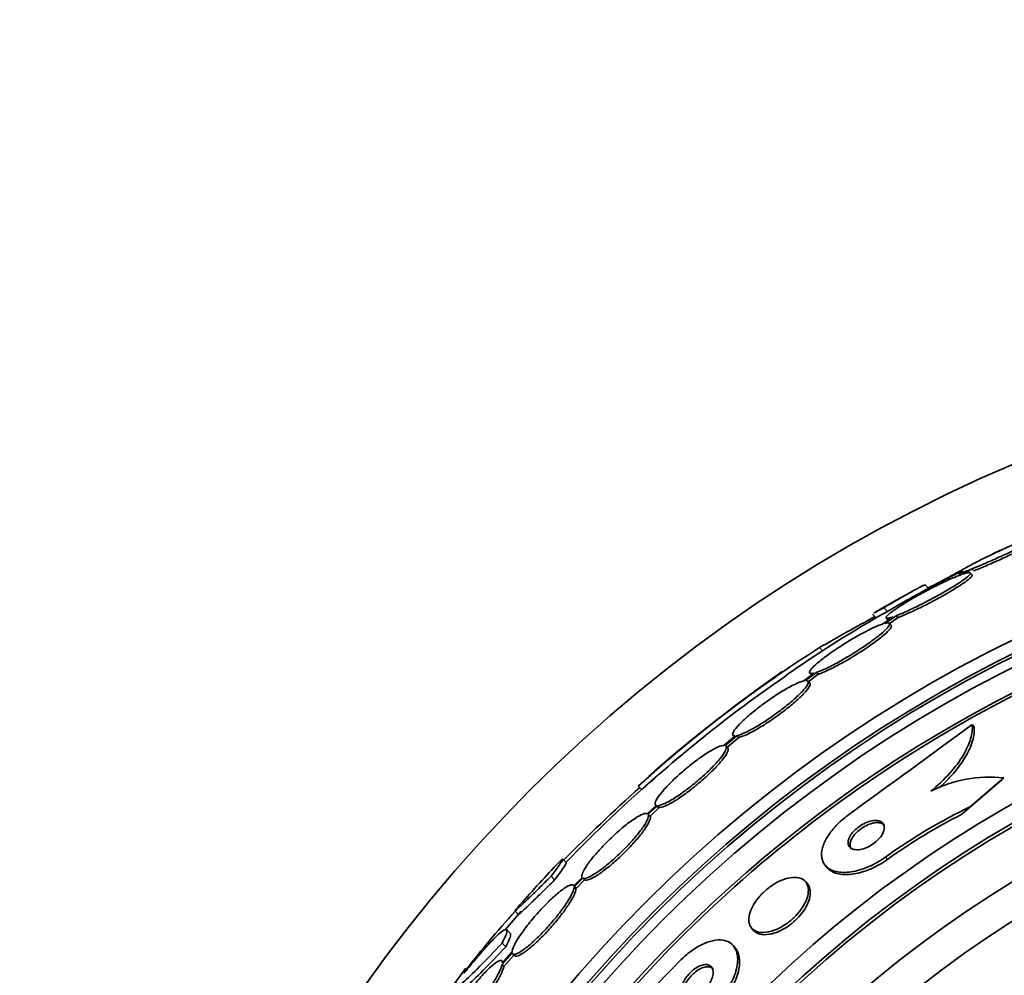
# Model space of a CAD drawing. Units: millimetres. Extents: x 0 to 1467, y 0 to 1211.
# Drawn here: x 666 to 685, y 667 to 686 of the extents above; entities that cross this region are included whole.
import ezdxf
from ezdxf import colors
from ezdxf.entities.mleader import LeaderData, LeaderLine
from ezdxf.math import Vec2, Vec3

# ---------------------------------------------------------------- set-up
doc = ezdxf.new("R2010")
doc.units = ezdxf.units.MM
doc.layers.add('DV1_Défaut', color=7, linetype='Continuous')
doc.layers.add('Défaut', color=7, linetype='Continuous')

# ---------------------------------------------------------------- blocks, each defined once
blk = doc.blocks.new('_DOT')
at = {"color": 0}
blk.add_line((0, 0), (-1, 0), dxfattribs=at)
at = {"color": 0, "const_width": 0.333}
blk.add_lwpolyline([(-0.1665, 0, 1), (0.1665, 0, 1)], format="xyb", close=True, dxfattribs=at)
blk = doc.blocks.new('SE')
at = {"layer": 'DV1_Défaut', "color": 7, "linetype": 'Continuous', "lineweight": 35}
for p, q in [((685.251, 675.457), (685.4, 675.535)), ((684.085, 674.847), (684.629, 675.131)), ((684.772, 675.139), (684.607, 675.043)), ((684.664, 675.064), (684.839, 675.164)), ((684.839, 675.164), (684.876, 675.127)), ((684.569, 675.077), (684.606, 675.041)), ((684.844, 675.05), (684.806, 675.088)), ((683.983, 674.781), (683.916, 674.849)), ((683.976, 674.789), (684.085, 674.847)), ((684.085, 674.847), (684.093, 674.84)), ((683.104, 674.4), (683.177, 674.327)), ((682.882, 674.274), (682.953, 674.204)), ((683.291, 674.222), (683.079, 674.08)), ((683.125, 674.093), (683.348, 674.243)), ((683.151, 674.197), (683.188, 674.161)), ((683.215, 674.092), (683.385, 674.206)), ((683.348, 674.243), (683.385, 674.206)), ((683.249, 674.058), (683.212, 674.095)), ((681.732, 673.115), (681.531, 672.963)), ((681.566, 672.969), (681.777, 673.128)), ((681.603, 672.932), (681.813, 673.092)), ((681.648, 673.113), (681.685, 673.077)), ((681.777, 673.128), (681.813, 673.092)), ((681.649, 672.922), (681.612, 672.958)), ((684.842, 672.103), (684.879, 672.06)), ((680.178, 671.878), (679.958, 671.692)), ((679.982, 671.689), (680.212, 671.883)), ((680.018, 671.653), (680.249, 671.847)), ((680.136, 671.888), (680.161, 671.864)), ((680.212, 671.883), (680.249, 671.847)), ((680.032, 671.645), (679.996, 671.681)), ((684.812, 670.489), (685.463, 671.052)), ((685.463, 671.052), (685.423, 671.018)), ((678.273, 670.891), (678.344, 670.82)), ((684.64, 670.34), (685.423, 671.018)), ((678.626, 670.509), (678.456, 670.351)), ((678.47, 670.338), (678.649, 670.505)), ((678.506, 670.302), (678.685, 670.469)), ((678.615, 670.516), (678.624, 670.507)), ((678.649, 670.505), (678.685, 670.469)), ((684.64, 670.34), (684.812, 670.489)), ((678.47, 670.338), (678.506, 670.302)), ((676.858, 669.381), (676.787, 669.452)), ((681.955, 669.328), (681.992, 669.285)), ((676.557, 669.12), (676.628, 669.049)), ((677.008, 668.932), (677, 668.941)), ((677.169, 669.097), (677.007, 668.931)), ((677.011, 668.908), (677.182, 669.083)), ((677.047, 668.872), (677.218, 669.047)), ((677.182, 669.083), (677.218, 669.047)), ((681.601, 668.97), (681.564, 669.013)), ((677.011, 668.908), (677.047, 668.872)), ((675.846, 668.437), (675.917, 668.366)), ((675.758, 667.995), (675.687, 668.066)), ((680.504, 668.098), (680.542, 668.055)), ((675.594, 667.802), (675.666, 667.73)), ((680.179, 667.712), (680.142, 667.755)), ((675.594, 667.381), (675.794, 667.606)), ((675.791, 667.63), (675.599, 667.415)), ((675.63, 667.345), (675.83, 667.57)), ((675.802, 667.594), (675.838, 667.557)), ((675.614, 667.431), (675.59, 667.455)), ((675.594, 667.381), (675.63, 667.345))]:
    blk.add_line(p, q, dxfattribs=at)
at = {"layer": 'DV1_Défaut', "color": 7, "linetype": 'Continuous', "lineweight": 18}
for p, q in [((681.839, 673.616), (681.9, 673.554)), ((683.135, 669.495), (683.174, 669.45))]:
    blk.add_line(p, q, dxfattribs=at)
at = {"layer": 'DV1_Défaut', "color": 7, "linetype": 'Continuous', "lineweight": 35}
for centre, radius in [((697.349, 649.591), 30), ((697.4, 649.642), 26.834), ((697.401, 649.643), 26.588), ((697.401, 649.643), 26.535), ((697.402, 649.644), 26.346), ((697.407, 649.649), 23.976), ((697.408, 649.65), 23.645), ((697.407, 649.65), 23.585), ((697.409, 649.651), 22.655), ((697.41, 649.652), 22), ((697.413, 649.655), 20.5), ((697.416, 649.658), 18.906), ((697.416, 649.658), 18.9), ((697.416, 649.658), 18.5), ((697.417, 649.659), 18)]:
    blk.add_circle(centre, radius, dxfattribs=at)
for centre, radius, start, end in [((697.403, 649.645), 25.906, 49.3484, 179.7884), ((697.389, 649.631), 28.5, 116.533, 118.6073), ((697.389, 649.631), 28.6, 118.6657, 120.357), ((697.389, 649.631), 28.5, 120.3043, 124.6413), ((713.031, 619.13), 62.783, 118.65284, 119.7911), ((696.251, 651.054), 26.772, 122.5716, 132.1867), ((697.403, 649.645), 25.851, 115.0533, 146.6208), ((696.032, 651.343), 26.311, 124.3213, 132.2444), ((697.389, 649.631), 28.6, 124.7025, 131.0831), ((419.479, 1033.062), 448.005, 305.93675, 306.32185), ((697.389, 649.631), 28.5, 131.0867, 136.1111), ((697.838, 648.789), 29.518, 130.687, 131.5162), ((685.179, 668.535), 2.533, 83.5753, 117.0261), ((703.14, 643.345), 37.072, 132.069, 135.276), ((689.615, 660.483), 11.1, 115.6386, 125.7155), ((689.635, 660.459), 11.071, 116.8155, 125.7017), ((697.389, 649.631), 28.6, 136.4199, 138.7166), ((697.414, 649.656), 18.9, 0, 135.0001), ((689.91, 655.745), 18.938, 137.9377, 142.7324), ((697.389, 649.631), 28.5, 138.7296, 139.7049), ((697.389, 649.631), 28.6, 140.9502, 141.8314), ((360.735, 976.738), 443.854, 315.43822, 315.82689), ((680.559, 662.965), 7.151, 142.5445, 156.311)]:
    blk.add_arc(centre, radius, start, end, dxfattribs=at)
for points, knots in [([(684.839, 675.164), (684.9, 675.189), (684.97, 675.217), (685.043, 675.249), (685.133, 675.287), (685.23, 675.33), (685.329, 675.374), (685.431, 675.42), (685.538, 675.469), (685.639, 675.517), (685.741, 675.565), (685.84, 675.614), (685.928, 675.658), (686.012, 675.701), (686.089, 675.741), (686.149, 675.774), (686.205, 675.805), (686.249, 675.832), (686.276, 675.851), (686.301, 675.868), (686.312, 675.88), (686.307, 675.884), (686.303, 675.889), (686.283, 675.886), (686.251, 675.878), (686.235, 675.873), (686.215, 675.867), (686.191, 675.859), (686.141, 675.843), (686.075, 675.818), (686, 675.788), (685.924, 675.758), (685.838, 675.722), (685.747, 675.683), (685.653, 675.642), (685.551, 675.597), (685.45, 675.551), (685.346, 675.503), (685.24, 675.453), (685.141, 675.405), (685.043, 675.358), (684.95, 675.311), (684.869, 675.269), (684.793, 675.229), (684.727, 675.192), (684.677, 675.163), (684.63, 675.135), (684.596, 675.113), (684.579, 675.099), (684.563, 675.085), (684.561, 675.078), (684.575, 675.077), (684.588, 675.077), (684.615, 675.084), (684.655, 675.097), (684.687, 675.107), (684.726, 675.121), (684.772, 675.139)], [0, 0, 0, 0, 0.047507, 0.047507, 0.047507, 0.104957, 0.104957, 0.104957, 0.164775, 0.164775, 0.164775, 0.224739, 0.224739, 0.224739, 0.282266, 0.282266, 0.282266, 0.335986, 0.335986, 0.335986, 0.38656, 0.38656, 0.38656, 0.435996, 0.435996, 0.435996, 0.461437, 0.461437, 0.461437, 0.517506, 0.517506, 0.517506, 0.573409, 0.573409, 0.573409, 0.631903, 0.631903, 0.631903, 0.692106, 0.692106, 0.692106, 0.751471, 0.751471, 0.751471, 0.807753, 0.807753, 0.807753, 0.86036, 0.86036, 0.86036, 0.910489, 0.910489, 0.910489, 0.960187, 0.960187, 0.960187, 1, 1, 1, 1]), ([(684.876, 675.127), (684.903, 675.137), (684.931, 675.149), (684.961, 675.161), (685.04, 675.193), (685.129, 675.231), (685.222, 675.272), (685.319, 675.315), (685.423, 675.361), (685.525, 675.408), (685.629, 675.457), (685.734, 675.506), (685.831, 675.553), (685.926, 675.599), (686.015, 675.644), (686.09, 675.684), (686.161, 675.721), (686.221, 675.754), (686.265, 675.78), (686.305, 675.805), (686.332, 675.824), (686.342, 675.835), (686.346, 675.84), (686.348, 675.844), (686.345, 675.846)], [0, 0, 0, 0, 0.053335, 0.053335, 0.053335, 0.197942, 0.197942, 0.197942, 0.350352, 0.350352, 0.350352, 0.50629, 0.50629, 0.50629, 0.659035, 0.659035, 0.659035, 0.802999, 0.802999, 0.802999, 0.93733, 0.93733, 0.93733, 1, 1, 1, 1]), ([(684.607, 675.043), (684.581, 675.033), (684.552, 675.022), (684.521, 675.009), (684.449, 674.98), (684.366, 674.943), (684.279, 674.901), (684.189, 674.858), (684.091, 674.809), (683.994, 674.759), (683.897, 674.707), (683.797, 674.653), (683.703, 674.599), (683.612, 674.547), (683.524, 674.494), (683.448, 674.446), (683.376, 674.4), (683.312, 674.357), (683.264, 674.321), (683.217, 674.287), (683.183, 674.258), (683.165, 674.236), (683.146, 674.216), (683.142, 674.202), (683.153, 674.196), (683.163, 674.191), (683.188, 674.193), (683.225, 674.202), (683.244, 674.207), (683.266, 674.214), (683.291, 674.222)], [0, 0, 0, 0, 0.048998, 0.048998, 0.048998, 0.164183, 0.164183, 0.164183, 0.28277, 0.28277, 0.28277, 0.402614, 0.402614, 0.402614, 0.519814, 0.519814, 0.519814, 0.631735, 0.631735, 0.631735, 0.738423, 0.738423, 0.738423, 0.84225, 0.84225, 0.84225, 0.946482, 0.946482, 0.946482, 1, 1, 1, 1]), ([(683.348, 674.243), (683.375, 674.253), (683.405, 674.265), (683.436, 674.278), (683.507, 674.308), (683.59, 674.345), (683.676, 674.386), (683.766, 674.429), (683.864, 674.478), (683.96, 674.528), (684.058, 674.579), (684.158, 674.634), (684.252, 674.687), (684.344, 674.739), (684.432, 674.791), (684.508, 674.839), (684.581, 674.885), (684.645, 674.928), (684.694, 674.964), (684.74, 674.998), (684.774, 675.027), (684.793, 675.049), (684.811, 675.069), (684.815, 675.083), (684.804, 675.089), (684.794, 675.095), (684.769, 675.093), (684.732, 675.084), (684.713, 675.079), (684.69, 675.072), (684.664, 675.064)], [0, 0, 0, 0, 0.050311, 0.050311, 0.050311, 0.164294, 0.164294, 0.164294, 0.282601, 0.282601, 0.282601, 0.402362, 0.402362, 0.402362, 0.519671, 0.519671, 0.519671, 0.631665, 0.631665, 0.631665, 0.738216, 0.738216, 0.738216, 0.84175, 0.84175, 0.84175, 0.945712, 0.945712, 0.945712, 1, 1, 1, 1]), ([(683.385, 674.206), (683.412, 674.216), (683.442, 674.228), (683.473, 674.241), (683.544, 674.271), (683.627, 674.308), (683.713, 674.349), (683.803, 674.392), (683.901, 674.44), (683.998, 674.491), (684.095, 674.542), (684.196, 674.596), (684.289, 674.649), (684.381, 674.701), (684.469, 674.754), (684.545, 674.802), (684.618, 674.847), (684.682, 674.89), (684.731, 674.926), (684.778, 674.961), (684.812, 674.99), (684.83, 675.011), (684.846, 675.03), (684.851, 675.043), (684.844, 675.049)], [0, 0, 0, 0, 0.060427, 0.060427, 0.060427, 0.197521, 0.197521, 0.197521, 0.339835, 0.339835, 0.339835, 0.483908, 0.483908, 0.483908, 0.625023, 0.625023, 0.625023, 0.759721, 0.759721, 0.759721, 0.887848, 0.887848, 0.887848, 1, 1, 1, 1]), ([(683.104, 674.4), (683.213, 674.465), (683.313, 674.524), (683.498, 674.63), (683.582, 674.677), (683.722, 674.755), (683.781, 674.786), (683.868, 674.83), (683.897, 674.843), (683.915, 674.847), (683.917, 674.847), (683.918, 674.846)], [0, 0, 0, 0, 0.231394, 0.231394, 0.462788, 0.462788, 0.694182, 0.694182, 0.925575, 0.925575, 1, 1, 1, 1]), ([(683.177, 674.327), (683.286, 674.391), (683.387, 674.45), (683.572, 674.556), (683.655, 674.604), (683.738, 674.649), (683.749, 674.655), (683.761, 674.662)], [0, 0, 0, 0, 0.460383, 0.460383, 0.920767, 0.920767, 1, 1, 1, 1]), ([(682.911, 674.296), (682.912, 674.297), (682.914, 674.297), (682.95, 674.319), (683.014, 674.353), (683.104, 674.4)], [0, 0, 0, 0, 0.034793, 0.034793, 1, 1, 1, 1]), ([(682.984, 674.223), (682.985, 674.223), (682.987, 674.224), (683.023, 674.245), (683.087, 674.28), (683.177, 674.327)], [0, 0, 0, 0, 0.034717, 0.034717, 1, 1, 1, 1]), ([(683.079, 674.08), (683.066, 674.075), (683.052, 674.07), (683.037, 674.065), (682.98, 674.044), (682.911, 674.013), (682.834, 673.976), (682.756, 673.937), (682.669, 673.891), (682.58, 673.84), (682.49, 673.79), (682.395, 673.733), (682.304, 673.675), (682.214, 673.618), (682.125, 673.559), (682.045, 673.502), (681.967, 673.447), (681.896, 673.393), (681.836, 673.344), (681.779, 673.297), (681.732, 673.255), (681.699, 673.22), (681.667, 673.186), (681.648, 673.158), (681.643, 673.139), (681.637, 673.12), (681.646, 673.109), (681.668, 673.107), (681.683, 673.106), (681.705, 673.109), (681.732, 673.115)], [0, 0, 0, 0, 0.028908, 0.028908, 0.028908, 0.143508, 0.143508, 0.143508, 0.260502, 0.260502, 0.260502, 0.378348, 0.378348, 0.378348, 0.494256, 0.494256, 0.494256, 0.60635, 0.60635, 0.60635, 0.714617, 0.714617, 0.714617, 0.820736, 0.820736, 0.820736, 0.92713, 0.92713, 0.92713, 1, 1, 1, 1]), ([(681.777, 673.128), (681.797, 673.135), (681.819, 673.143), (681.843, 673.152), (681.902, 673.176), (681.974, 673.208), (682.052, 673.247), (682.132, 673.287), (682.22, 673.335), (682.31, 673.387), (682.401, 673.439), (682.496, 673.496), (682.586, 673.554), (682.676, 673.611), (682.763, 673.67), (682.842, 673.726), (682.918, 673.78), (682.987, 673.833), (683.044, 673.88), (683.098, 673.926), (683.142, 673.967), (683.172, 674), (683.201, 674.032), (683.217, 674.058), (683.219, 674.076), (683.221, 674.093), (683.209, 674.102), (683.184, 674.102), (683.169, 674.102), (683.149, 674.099), (683.125, 674.093)], [0, 0, 0, 0, 0.045214, 0.045214, 0.045214, 0.158699, 0.158699, 0.158699, 0.275117, 0.275117, 0.275117, 0.392197, 0.392197, 0.392197, 0.507167, 0.507167, 0.507167, 0.618202, 0.618202, 0.618202, 0.725418, 0.725418, 0.725418, 0.830667, 0.830667, 0.830667, 0.936493, 0.936493, 0.936493, 1, 1, 1, 1]), ([(681.813, 673.092), (681.833, 673.098), (681.855, 673.106), (681.879, 673.116), (681.939, 673.139), (682.01, 673.172), (682.088, 673.211), (682.168, 673.251), (682.257, 673.298), (682.347, 673.35), (682.438, 673.402), (682.533, 673.459), (682.623, 673.517), (682.713, 673.574), (682.8, 673.633), (682.879, 673.689), (682.955, 673.743), (683.024, 673.796), (683.081, 673.843), (683.135, 673.889), (683.179, 673.93), (683.209, 673.963), (683.238, 673.996), (683.254, 674.021), (683.256, 674.039), (683.257, 674.046), (683.255, 674.052), (683.251, 674.056)], [0, 0, 0, 0, 0.0515547, 0.0515547, 0.0515547, 0.181035, 0.181035, 0.181035, 0.3138751, 0.3138751, 0.3138751, 0.4474734, 0.4474734, 0.4474734, 0.5786559, 0.5786559, 0.5786559, 0.7053315, 0.7053315, 0.7053315, 0.8276352, 0.8276352, 0.8276352, 0.947686, 0.947686, 0.947686, 1, 1, 1, 1]), ([(681.531, 672.963), (681.519, 672.96), (681.505, 672.956), (681.49, 672.951), (681.442, 672.936), (681.382, 672.91), (681.314, 672.875), (681.245, 672.84), (681.166, 672.795), (681.083, 672.744), (681.001, 672.693), (680.913, 672.635), (680.827, 672.574), (680.742, 672.514), (680.657, 672.451), (680.579, 672.388), (680.502, 672.327), (680.43, 672.266), (680.368, 672.209), (680.308, 672.154), (680.256, 672.102), (680.217, 672.058), (680.179, 672.014), (680.152, 671.976), (680.139, 671.947), (680.125, 671.918), (680.125, 671.897), (680.138, 671.887), (680.146, 671.88), (680.16, 671.877), (680.178, 671.878)], [0, 0, 0, 0, 0.035678, 0.035678, 0.035678, 0.150134, 0.150134, 0.150134, 0.26632, 0.26632, 0.26632, 0.382324, 0.382324, 0.382324, 0.496274, 0.496274, 0.496274, 0.607276, 0.607276, 0.607276, 0.715807, 0.715807, 0.715807, 0.823381, 0.823381, 0.823381, 0.93182, 0.93182, 0.93182, 1, 1, 1, 1]), ([(680.212, 671.883), (680.225, 671.886), (680.238, 671.89), (680.253, 671.894), (680.299, 671.909), (680.359, 671.935), (680.426, 671.969), (680.494, 672.003), (680.573, 672.047), (680.655, 672.097), (680.737, 672.148), (680.825, 672.205), (680.911, 672.266), (680.996, 672.325), (681.082, 672.389), (681.161, 672.451), (681.238, 672.512), (681.311, 672.574), (681.373, 672.631), (681.434, 672.686), (681.487, 672.739), (681.527, 672.784), (681.566, 672.828), (681.594, 672.867), (681.608, 672.896), (681.623, 672.926), (681.624, 672.947), (681.612, 672.959), (681.603, 672.967), (681.588, 672.97), (681.566, 672.969)], [0, 0, 0, 0, 0.03516, 0.03516, 0.03516, 0.148494, 0.148494, 0.148494, 0.263649, 0.263649, 0.263649, 0.378789, 0.378789, 0.378789, 0.491993, 0.491993, 0.491993, 0.602238, 0.602238, 0.602238, 0.709908, 0.709908, 0.709908, 0.816518, 0.816518, 0.816518, 0.923952, 0.923952, 0.923952, 1, 1, 1, 1]), ([(680.249, 671.847), (680.261, 671.85), (680.274, 671.853), (680.289, 671.858), (680.335, 671.873), (680.395, 671.898), (680.462, 671.932), (680.531, 671.967), (680.609, 672.011), (680.691, 672.061), (680.773, 672.111), (680.861, 672.169), (680.948, 672.229), (681.032, 672.289), (681.118, 672.352), (681.197, 672.415), (681.275, 672.476), (681.348, 672.537), (681.41, 672.594), (681.471, 672.65), (681.524, 672.702), (681.563, 672.747), (681.603, 672.792), (681.631, 672.83), (681.645, 672.86), (681.659, 672.889), (681.66, 672.91), (681.649, 672.922)], [0, 0, 0, 0, 0.03812, 0.03812, 0.03812, 0.160998, 0.160998, 0.160998, 0.285859, 0.285859, 0.285859, 0.410703, 0.410703, 0.410703, 0.533442, 0.533442, 0.533442, 0.652959, 0.652959, 0.652959, 0.769674, 0.769674, 0.769674, 0.885237, 0.885237, 0.885237, 1, 1, 1, 1]), ([(684.028, 670.792), (684.166, 670.905), (684.289, 671.022), (684.504, 671.261), (684.594, 671.38), (684.733, 671.61), (684.783, 671.72), (684.842, 671.924), (684.852, 672.019), (684.842, 672.103)], [0, 0, 0, 0, 0.25, 0.25, 0.5, 0.5, 0.75, 0.75, 1, 1, 1, 1]), ([(684.186, 670.851), (684.276, 670.932), (684.359, 671.014), (684.542, 671.217), (684.631, 671.337), (684.77, 671.566), (684.82, 671.677), (684.879, 671.881), (684.889, 671.976), (684.879, 672.06)], [0, 0, 0, 0, 0.189122, 0.189122, 0.459415, 0.459415, 0.729707, 0.729707, 1, 1, 1, 1]), ([(679.958, 671.692), (679.953, 671.692), (679.947, 671.692), (679.941, 671.691), (679.907, 671.686), (679.86, 671.67), (679.804, 671.643), (679.748, 671.615), (679.681, 671.577), (679.609, 671.53), (679.537, 671.484), (679.458, 671.428), (679.378, 671.367), (679.299, 671.307), (679.218, 671.241), (679.141, 671.174), (679.065, 671.109), (678.991, 671.041), (678.925, 670.976), (678.861, 670.912), (678.802, 670.849), (678.754, 670.793), (678.707, 670.738), (678.669, 670.687), (678.644, 670.645), (678.618, 670.603), (678.605, 670.569), (678.605, 670.545), (678.604, 670.527), (678.612, 670.515), (678.626, 670.509)], [0, 0, 0, 0, 0.021027, 0.021027, 0.021027, 0.135838, 0.135838, 0.135838, 0.251209, 0.251209, 0.251209, 0.365836, 0.365836, 0.365836, 0.478522, 0.478522, 0.478522, 0.588977, 0.588977, 0.588977, 0.697909, 0.697909, 0.697909, 0.806642, 0.806642, 0.806642, 0.916532, 0.916532, 0.916532, 1, 1, 1, 1]), ([(678.649, 670.505), (678.654, 670.505), (678.66, 670.505), (678.666, 670.506), (678.698, 670.51), (678.744, 670.525), (678.799, 670.551), (678.854, 670.577), (678.921, 670.615), (678.992, 670.661), (679.064, 670.707), (679.143, 670.762), (679.223, 670.822), (679.302, 670.881), (679.383, 670.947), (679.461, 671.014), (679.537, 671.079), (679.611, 671.147), (679.678, 671.212), (679.743, 671.277), (679.802, 671.339), (679.851, 671.396), (679.899, 671.452), (679.938, 671.504), (679.964, 671.546), (679.99, 671.589), (680.004, 671.624), (680.006, 671.649), (680.007, 671.669), (679.999, 671.683), (679.982, 671.689)], [0, 0, 0, 0, 0.020775, 0.020775, 0.020775, 0.134399, 0.134399, 0.134399, 0.248659, 0.248659, 0.248659, 0.362298, 0.362298, 0.362298, 0.474054, 0.474054, 0.474054, 0.583546, 0.583546, 0.583546, 0.691434, 0.691434, 0.691434, 0.799054, 0.799054, 0.799054, 0.907809, 0.907809, 0.907809, 1, 1, 1, 1]), ([(678.685, 670.469), (678.69, 670.469), (678.696, 670.469), (678.702, 670.47), (678.734, 670.474), (678.78, 670.489), (678.835, 670.515), (678.89, 670.541), (678.957, 670.579), (679.029, 670.625), (679.1, 670.67), (679.179, 670.726), (679.259, 670.786), (679.338, 670.845), (679.42, 670.911), (679.497, 670.978), (679.573, 671.043), (679.648, 671.111), (679.714, 671.176), (679.779, 671.24), (679.839, 671.303), (679.887, 671.36), (679.935, 671.416), (679.974, 671.467), (680, 671.51), (680.026, 671.553), (680.041, 671.588), (680.042, 671.612), (680.043, 671.626), (680.04, 671.637), (680.032, 671.644)], [0, 0, 0, 0, 0.0214377, 0.0214377, 0.0214377, 0.1386536, 0.1386536, 0.1386536, 0.2565284, 0.2565284, 0.2565284, 0.37376, 0.37376, 0.37376, 0.4890421, 0.4890421, 0.4890421, 0.6019798, 0.6019798, 0.6019798, 0.7132577, 0.7132577, 0.7132577, 0.824259, 0.824259, 0.824259, 0.9364348, 0.9364348, 0.9364348, 1, 1, 1, 1]), ([(678.456, 670.351), (678.437, 670.36), (678.406, 670.356), (678.365, 670.341), (678.323, 670.325), (678.27, 670.296), (678.21, 670.257), (678.15, 670.219), (678.082, 670.169), (678.01, 670.112), (677.94, 670.055), (677.865, 669.99), (677.791, 669.922), (677.719, 669.855), (677.646, 669.783), (677.578, 669.712), (677.511, 669.642), (677.448, 669.571), (677.393, 669.505), (677.338, 669.438), (677.291, 669.375), (677.254, 669.32), (677.218, 669.264), (677.191, 669.216), (677.177, 669.178), (677.163, 669.141), (677.161, 669.113), (677.169, 669.097)], [0, 0, 0, 0, 0.114367, 0.114367, 0.114367, 0.228866, 0.228866, 0.228866, 0.342428, 0.342428, 0.342428, 0.454073, 0.454073, 0.454073, 0.563968, 0.563968, 0.563968, 0.673035, 0.673035, 0.673035, 0.782509, 0.782509, 0.782509, 0.893431, 0.893431, 0.893431, 1, 1, 1, 1]), ([(677.182, 669.083), (677.199, 669.073), (677.229, 669.075), (677.27, 669.09), (677.311, 669.105), (677.363, 669.132), (677.423, 669.17), (677.482, 669.207), (677.55, 669.257), (677.621, 669.313), (677.691, 669.369), (677.766, 669.433), (677.84, 669.501), (677.913, 669.568), (677.986, 669.64), (678.054, 669.711), (678.121, 669.781), (678.185, 669.852), (678.241, 669.919), (678.296, 669.986), (678.344, 670.049), (678.381, 670.105), (678.419, 670.161), (678.446, 670.211), (678.461, 670.25), (678.477, 670.291), (678.48, 670.321), (678.47, 670.338)], [0, 0, 0, 0, 0.113285, 0.113285, 0.113285, 0.226696, 0.226696, 0.226696, 0.339231, 0.339231, 0.339231, 0.449864, 0.449864, 0.449864, 0.558696, 0.558696, 0.558696, 0.666632, 0.666632, 0.666632, 0.774931, 0.774931, 0.774931, 0.884671, 0.884671, 0.884671, 1, 1, 1, 1]), ([(677.218, 669.047), (677.235, 669.037), (677.266, 669.039), (677.306, 669.054), (677.347, 669.068), (677.399, 669.096), (677.459, 669.134), (677.518, 669.171), (677.586, 669.22), (677.657, 669.277), (677.727, 669.333), (677.803, 669.397), (677.876, 669.465), (677.949, 669.532), (678.022, 669.604), (678.09, 669.674), (678.158, 669.745), (678.222, 669.816), (678.277, 669.883), (678.332, 669.949), (678.38, 670.013), (678.417, 670.069), (678.455, 670.125), (678.482, 670.175), (678.497, 670.214), (678.513, 670.254), (678.516, 670.285), (678.506, 670.302)], [0, 0, 0, 0, 0.113294, 0.113294, 0.113294, 0.226715, 0.226715, 0.226715, 0.339257, 0.339257, 0.339257, 0.449889, 0.449889, 0.449889, 0.558713, 0.558713, 0.558713, 0.666639, 0.666639, 0.666639, 0.774929, 0.774929, 0.774929, 0.884666, 0.884666, 0.884666, 1, 1, 1, 1]), ([(682.41, 670.327), (682.394, 670.316), (682.379, 670.304), (682.364, 670.292), (682.283, 670.23), (682.208, 670.161), (682.144, 670.091), (682.082, 670.022), (682.029, 669.952), (681.988, 669.883), (681.945, 669.812), (681.915, 669.741), (681.898, 669.676), (681.878, 669.605), (681.874, 669.538), (681.884, 669.48), (681.895, 669.414), (681.925, 669.358), (681.968, 669.313), (682.017, 669.265), (682.084, 669.229), (682.166, 669.211), (682.25, 669.191), (682.353, 669.189), (682.465, 669.206), (682.571, 669.222), (682.689, 669.256), (682.807, 669.308), (682.91, 669.352), (683.017, 669.412), (683.115, 669.48), (683.122, 669.485), (683.129, 669.49), (683.135, 669.495)], [0, 0, 0, 0, 0.017175, 0.017175, 0.017175, 0.108059, 0.108059, 0.108059, 0.195865, 0.195865, 0.195865, 0.287907, 0.287907, 0.287907, 0.389582, 0.389582, 0.389582, 0.504012, 0.504012, 0.504012, 0.630342, 0.630342, 0.630342, 0.761535, 0.761535, 0.761535, 0.885421, 0.885421, 0.885421, 0.992799, 0.992799, 0.992799, 1, 1, 1, 1]), ([(682.953, 670.216), (682.919, 670.217), (682.881, 670.213), (682.84, 670.203), (682.798, 670.192), (682.754, 670.176), (682.71, 670.153), (682.671, 670.133), (682.631, 670.108), (682.595, 670.08), (682.563, 670.055), (682.532, 670.028), (682.507, 669.999), (682.482, 669.972), (682.461, 669.944), (682.445, 669.917), (682.428, 669.888), (682.416, 669.86), (682.409, 669.834), (682.401, 669.805), (682.4, 669.778), (682.404, 669.755), (682.408, 669.728), (682.42, 669.705), (682.437, 669.688), (682.457, 669.668), (682.484, 669.654), (682.516, 669.647), (682.55, 669.639), (682.591, 669.638), (682.636, 669.645), (682.678, 669.652), (682.725, 669.665), (682.772, 669.686), (682.813, 669.704), (682.855, 669.728), (682.895, 669.755), (682.929, 669.779), (682.961, 669.806), (682.989, 669.835), (683.016, 669.861), (683.039, 669.889), (683.057, 669.917), (683.076, 669.945), (683.091, 669.974), (683.1, 670), (683.111, 670.029), (683.115, 670.057), (683.114, 670.081), (683.113, 670.109), (683.105, 670.133), (683.091, 670.153), (683.076, 670.175), (683.053, 670.192), (683.024, 670.203), (683.004, 670.21), (682.98, 670.215), (682.953, 670.216)], [0, 0, 0, 0, 0.057031, 0.057031, 0.057031, 0.114483, 0.114483, 0.114483, 0.165681, 0.165681, 0.165681, 0.211083, 0.211083, 0.211083, 0.254895, 0.254895, 0.254895, 0.300881, 0.300881, 0.300881, 0.351792, 0.351792, 0.351792, 0.409179, 0.409179, 0.409179, 0.472511, 0.472511, 0.472511, 0.538109, 0.538109, 0.538109, 0.599889, 0.599889, 0.599889, 0.65349, 0.65349, 0.65349, 0.699907, 0.699907, 0.699907, 0.743474, 0.743474, 0.743474, 0.788381, 0.788381, 0.788381, 0.837732, 0.837732, 0.837732, 0.893451, 0.893451, 0.893451, 0.955555, 0.955555, 0.955555, 1, 1, 1, 1]), ([(682.963, 670.173), (682.928, 670.171), (682.889, 670.164), (682.848, 670.152), (682.808, 670.139), (682.764, 670.12), (682.722, 670.097), (682.684, 670.075), (682.646, 670.049), (682.612, 670.021), (682.581, 669.996), (682.553, 669.968), (682.53, 669.94), (682.507, 669.912), (682.487, 669.884), (682.473, 669.857), (682.458, 669.828), (682.447, 669.8), (682.442, 669.774), (682.437, 669.746), (682.438, 669.719), (682.444, 669.697), (682.449, 669.679), (682.458, 669.663), (682.47, 669.65)], [0, 0, 0, 0, 0.1417892, 0.1417892, 0.1417892, 0.2846178, 0.2846178, 0.2846178, 0.412479, 0.412479, 0.412479, 0.527572, 0.527572, 0.527572, 0.64072, 0.64072, 0.64072, 0.7611128, 0.7611128, 0.7611128, 0.8953239, 0.8953239, 0.8953239, 1, 1, 1, 1]), ([(683.121, 670.12), (683.12, 670.121), (683.12, 670.121), (683.119, 670.122), (683.101, 670.142), (683.075, 670.157), (683.043, 670.165), (683.019, 670.171), (682.992, 670.174), (682.963, 670.173)], [0, 0, 0, 0, 0.017965, 0.017965, 0.017965, 0.584576, 0.584576, 0.584576, 1, 1, 1, 1]), ([(676.557, 669.12), (676.651, 669.243), (676.717, 669.334), (676.773, 669.418), (676.783, 669.436), (676.789, 669.455), (676.785, 669.455), (676.76, 669.437), (676.74, 669.418), (676.703, 669.38), (676.691, 669.368), (676.678, 669.355)], [0, 0, 0, 0, 0.371323, 0.371323, 0.556985, 0.556985, 0.742646, 0.742646, 0.928308, 0.928308, 1, 1, 1, 1]), ([(676.628, 669.049), (676.722, 669.172), (676.788, 669.263), (676.843, 669.347), (676.854, 669.365), (676.858, 669.378), (676.858, 669.381), (676.857, 669.382)], [0, 0, 0, 0, 0.593592, 0.593592, 0.890388, 0.890388, 1, 1, 1, 1]), ([(681.992, 669.286), (682.031, 669.24), (682.086, 669.204), (682.153, 669.181), (682.231, 669.155), (682.327, 669.145), (682.435, 669.154), (682.538, 669.163), (682.656, 669.19), (682.776, 669.235), (682.881, 669.275), (682.992, 669.331), (683.096, 669.397), (683.122, 669.414), (683.148, 669.432), (683.174, 669.45)], [0, 0, 0, 0, 0.220454, 0.220454, 0.220454, 0.478291, 0.478291, 0.478291, 0.726941, 0.726941, 0.726941, 0.945224, 0.945224, 0.945224, 1, 1, 1, 1]), ([(675.884, 668.485), (675.883, 668.484), (675.882, 668.483), (675.837, 668.431), (675.834, 668.423), (675.895, 668.475), (675.926, 668.504), (676.007, 668.58), (676.057, 668.628), (676.175, 668.743), (676.242, 668.808), (676.39, 668.953), (676.471, 669.034), (676.557, 669.12)], [0, 0, 0, 0, 0.006011, 0.006011, 0.33734, 0.33734, 0.503005, 0.503005, 0.66867, 0.66867, 0.834335, 0.834335, 1, 1, 1, 1]), ([(677.007, 668.931), (676.999, 668.949), (676.979, 668.956), (676.948, 668.948), (676.918, 668.941), (676.876, 668.92), (676.826, 668.888), (676.777, 668.855), (676.719, 668.81), (676.656, 668.756), (676.595, 668.703), (676.527, 668.639), (676.46, 668.571), (676.393, 668.503), (676.324, 668.429), (676.259, 668.355), (676.194, 668.28), (676.13, 668.203), (676.074, 668.13), (676.017, 668.056), (675.966, 667.984), (675.924, 667.919), (675.881, 667.853), (675.848, 667.793), (675.825, 667.744), (675.803, 667.696), (675.791, 667.657), (675.791, 667.63)], [0, 0, 0, 0, 0.113459, 0.113459, 0.113459, 0.227083, 0.227083, 0.227083, 0.339314, 0.339314, 0.339314, 0.449573, 0.449573, 0.449573, 0.558616, 0.558616, 0.558616, 0.667687, 0.667687, 0.667687, 0.777983, 0.777983, 0.777983, 0.890197, 0.890197, 0.890197, 1, 1, 1, 1]), ([(675.917, 668.366), (675.918, 668.364), (675.928, 668.371), (675.966, 668.404), (675.997, 668.433), (676.078, 668.509), (676.128, 668.557), (676.246, 668.672), (676.313, 668.737), (676.46, 668.882), (676.542, 668.963), (676.628, 669.049)], [0, 0, 0, 0, 0.180616, 0.180616, 0.385462, 0.385462, 0.590308, 0.590308, 0.795154, 0.795154, 1, 1, 1, 1]), ([(681.393, 669.095), (681.342, 669.101), (681.282, 669.096), (681.217, 669.081), (681.152, 669.065), (681.08, 669.037), (681.009, 669), (680.945, 668.965), (680.879, 668.922), (680.818, 668.873), (680.763, 668.828), (680.71, 668.778), (680.665, 668.727), (680.62, 668.676), (680.581, 668.623), (680.549, 668.572), (680.516, 668.518), (680.491, 668.463), (680.474, 668.413), (680.455, 668.357), (680.447, 668.304), (680.448, 668.257), (680.449, 668.205), (680.463, 668.159), (680.486, 668.122), (680.512, 668.081), (680.552, 668.051), (680.601, 668.033), (680.652, 668.014), (680.716, 668.008), (680.787, 668.017), (680.853, 668.025), (680.929, 668.046), (681.005, 668.08), (681.072, 668.11), (681.142, 668.151), (681.208, 668.199), (681.265, 668.241), (681.321, 668.29), (681.371, 668.341), (681.417, 668.39), (681.46, 668.442), (681.494, 668.493), (681.53, 668.547), (681.559, 668.601), (681.58, 668.652), (681.602, 668.709), (681.616, 668.763), (681.619, 668.811), (681.624, 668.866), (681.617, 668.915), (681.599, 668.956), (681.58, 669.001), (681.548, 669.037), (681.505, 669.061), (681.473, 669.079), (681.436, 669.09), (681.393, 669.095)], [0, 0, 0, 0, 0.055695, 0.055695, 0.055695, 0.111784, 0.111784, 0.111784, 0.162139, 0.162139, 0.162139, 0.20741, 0.20741, 0.20741, 0.251615, 0.251615, 0.251615, 0.298273, 0.298273, 0.298273, 0.349939, 0.349939, 0.349939, 0.407938, 0.407938, 0.407938, 0.471453, 0.471453, 0.471453, 0.536596, 0.536596, 0.536596, 0.597415, 0.597415, 0.597415, 0.65011, 0.65011, 0.65011, 0.696142, 0.696142, 0.696142, 0.739867, 0.739867, 0.739867, 0.785328, 0.785328, 0.785328, 0.835472, 0.835472, 0.835472, 0.892, 0.892, 0.892, 0.954553, 0.954553, 0.954553, 1, 1, 1, 1]), ([(680.542, 668.055), (680.571, 668.021), (680.612, 667.995), (680.663, 667.982), (680.717, 667.967), (680.783, 667.965), (680.856, 667.978), (680.924, 667.99), (680.999, 668.015), (681.075, 668.052), (681.141, 668.084), (681.209, 668.126), (681.273, 668.175), (681.329, 668.219), (681.382, 668.268), (681.429, 668.319), (681.475, 668.369), (681.515, 668.421), (681.547, 668.473), (681.582, 668.527), (681.608, 668.581), (681.627, 668.632), (681.647, 668.689), (681.657, 668.743), (681.658, 668.79), (681.659, 668.844), (681.649, 668.892), (681.628, 668.931), (681.62, 668.945), (681.611, 668.958), (681.601, 668.97)], [0, 0, 0, 0, 0.120175, 0.120175, 0.120175, 0.249954, 0.249954, 0.249954, 0.369397, 0.369397, 0.369397, 0.472293, 0.472293, 0.472293, 0.562956, 0.562956, 0.562956, 0.65033, 0.65033, 0.65033, 0.742204, 0.742204, 0.742204, 0.84416, 0.84416, 0.84416, 0.959133, 0.959133, 0.959133, 1, 1, 1, 1]), ([(675.794, 667.606), (675.801, 667.586), (675.82, 667.579), (675.85, 667.585), (675.88, 667.591), (675.921, 667.611), (675.97, 667.643), (676.018, 667.674), (676.076, 667.718), (676.139, 667.772), (676.2, 667.824), (676.267, 667.887), (676.335, 667.955), (676.401, 668.022), (676.47, 668.095), (676.536, 668.17), (676.601, 668.244), (676.664, 668.321), (676.721, 668.395), (676.778, 668.469), (676.83, 668.542), (676.873, 668.607), (676.916, 668.674), (676.95, 668.734), (676.974, 668.784), (676.997, 668.835), (677.01, 668.876), (677.011, 668.904), (677.011, 668.905), (677.011, 668.907), (677.011, 668.908)], [0, 0, 0, 0, 0.112508, 0.112508, 0.112508, 0.225177, 0.225177, 0.225177, 0.336477, 0.336477, 0.336477, 0.445766, 0.445766, 0.445766, 0.553769, 0.553769, 0.553769, 0.661746, 0.661746, 0.661746, 0.770934, 0.770934, 0.770934, 0.88205, 0.88205, 0.88205, 0.995005, 0.995005, 0.995005, 1, 1, 1, 1]), ([(675.838, 667.557), (675.848, 667.547), (675.864, 667.544), (675.886, 667.549), (675.916, 667.555), (675.957, 667.575), (676.006, 667.606), (676.055, 667.638), (676.113, 667.682), (676.175, 667.735), (676.236, 667.788), (676.303, 667.851), (676.371, 667.918), (676.438, 667.985), (676.507, 668.059), (676.572, 668.134), (676.637, 668.208), (676.701, 668.285), (676.757, 668.359), (676.815, 668.433), (676.867, 668.506), (676.909, 668.571), (676.952, 668.637), (676.987, 668.698), (677.01, 668.748), (677.033, 668.799), (677.046, 668.84), (677.047, 668.868), (677.047, 668.869), (677.047, 668.871), (677.047, 668.872)], [0, 0, 0, 0, 0.0855682, 0.0855682, 0.0855682, 0.2016661, 0.2016661, 0.2016661, 0.3163472, 0.3163472, 0.3163472, 0.4289485, 0.4289485, 0.4289485, 0.5402195, 0.5402195, 0.5402195, 0.651465, 0.651465, 0.651465, 0.763962, 0.763962, 0.763962, 0.8784533, 0.8784533, 0.8784533, 0.994845, 0.994845, 0.994845, 1, 1, 1, 1]), ([(675.594, 667.802), (675.627, 667.864), (675.651, 667.916), (675.684, 667.999), (675.691, 668.03), (675.69, 668.069), (675.68, 668.077), (675.644, 668.069), (675.617, 668.053), (675.548, 667.999), (675.505, 667.96), (675.405, 667.862), (675.349, 667.802), (675.224, 667.664), (675.155, 667.585), (675.011, 667.415), (674.936, 667.323), (674.856, 667.224)], [0, 0, 0, 0, 0.125, 0.125, 0.25, 0.25, 0.375, 0.375, 0.5, 0.5, 0.625, 0.625, 0.75, 0.75, 0.875, 0.875, 1, 1, 1, 1]), ([(675.666, 667.73), (675.698, 667.793), (675.723, 667.844), (675.755, 667.928), (675.763, 667.959), (675.761, 667.987), (675.759, 667.994), (675.755, 667.998)], [0, 0, 0, 0, 0.406916, 0.406916, 0.813832, 0.813832, 1, 1, 1, 1]), ([(674.704, 667.024), (674.622, 666.89), (674.667, 666.895), (674.991, 667.178), (675.264, 667.451), (675.594, 667.802)], [0, 0, 0, 0, 0.5, 0.5, 1, 1, 1, 1]), ([(679.083, 667.448), (679.129, 667.495), (679.178, 667.54), (679.228, 667.581), (679.303, 667.643), (679.382, 667.698), (679.459, 667.741), (679.536, 667.784), (679.612, 667.817), (679.683, 667.837), (679.759, 667.86), (679.831, 667.869), (679.894, 667.866), (679.964, 667.863), (680.026, 667.844), (680.075, 667.813), (680.131, 667.778), (680.172, 667.726), (680.198, 667.661), (680.226, 667.591), (680.235, 667.505), (680.225, 667.408), (680.215, 667.312), (680.185, 667.203), (680.135, 667.09), (680.089, 666.989), (680.026, 666.881), (679.949, 666.779), (679.906, 666.722), (679.859, 666.667), (679.809, 666.615)], [0, 0, 0, 0, 0.058832, 0.058832, 0.058832, 0.147294, 0.147294, 0.147294, 0.236176, 0.236176, 0.236176, 0.331935, 0.331935, 0.331935, 0.439067, 0.439067, 0.439067, 0.559206, 0.559206, 0.559206, 0.68894, 0.68894, 0.68894, 0.818419, 0.818419, 0.818419, 0.935457, 0.935457, 0.935457, 1, 1, 1, 1]), ([(674.738, 666.858), (674.75, 666.846), (674.805, 666.882), (675.063, 667.106), (675.336, 667.379), (675.666, 667.73)], [0, 0, 0, 0, 0.370554, 0.370554, 1, 1, 1, 1]), ([(680.179, 667.713), (680.186, 667.704), (680.193, 667.695), (680.2, 667.685), (680.239, 667.627), (680.262, 667.553), (680.266, 667.467), (680.271, 667.378), (680.255, 667.275), (680.219, 667.165), (680.185, 667.062), (680.132, 666.95), (680.062, 666.842), (680.002, 666.749), (679.928, 666.655), (679.847, 666.57)], [0, 0, 0, 0, 0.042015, 0.042015, 0.042015, 0.292759, 0.292759, 0.292759, 0.551381, 0.551381, 0.551381, 0.793466, 0.793466, 0.793466, 1, 1, 1, 1]), ([(674.476, 666.058), (674.473, 666.028), (674.482, 666.01), (674.5, 666.006), (674.519, 666.003), (674.548, 666.013), (674.586, 666.038), (674.624, 666.061), (674.671, 666.099), (674.723, 666.148), (674.774, 666.195), (674.832, 666.255), (674.892, 666.321), (674.951, 666.386), (675.014, 666.46), (675.075, 666.537), (675.136, 666.614), (675.197, 666.695), (675.254, 666.775), (675.311, 666.856), (675.365, 666.936), (675.412, 667.011), (675.459, 667.087), (675.499, 667.159), (675.53, 667.22), (675.561, 667.282), (675.582, 667.335), (675.593, 667.375), (675.593, 667.377), (675.594, 667.379), (675.594, 667.381)], [0, 0, 0, 0, 0.111579, 0.111579, 0.111579, 0.223359, 0.223359, 0.223359, 0.333281, 0.333281, 0.333281, 0.441153, 0.441153, 0.441153, 0.548351, 0.548351, 0.548351, 0.656486, 0.656486, 0.656486, 0.766747, 0.766747, 0.766747, 0.879446, 0.879446, 0.879446, 0.993854, 0.993854, 0.993854, 1, 1, 1, 1]), ([(675.599, 667.415), (675.601, 667.444), (675.592, 667.461), (675.573, 667.463), (675.554, 667.466), (675.524, 667.454), (675.485, 667.429), (675.448, 667.404), (675.4, 667.365), (675.348, 667.316), (675.296, 667.268), (675.238, 667.208), (675.178, 667.141), (675.119, 667.075), (675.056, 667.001), (674.995, 666.924), (674.933, 666.847), (674.872, 666.765), (674.815, 666.686), (674.758, 666.605), (674.704, 666.525), (674.658, 666.451), (674.611, 666.375), (674.572, 666.304), (674.542, 666.243), (674.512, 666.183), (674.491, 666.131), (674.482, 666.092)], [0, 0, 0, 0, 0.11235, 0.11235, 0.11235, 0.2249, 0.2249, 0.2249, 0.335615, 0.335615, 0.335615, 0.444364, 0.444364, 0.444364, 0.552512, 0.552512, 0.552512, 0.661621, 0.661621, 0.661621, 0.772839, 0.772839, 0.772839, 0.886473, 0.886473, 0.886473, 1, 1, 1, 1]), ([(679.603, 667.381), (679.575, 667.382), (679.544, 667.376), (679.51, 667.365), (679.477, 667.353), (679.44, 667.335), (679.404, 667.312), (679.371, 667.29), (679.338, 667.264), (679.308, 667.235), (679.279, 667.208), (679.252, 667.178), (679.229, 667.147), (679.205, 667.116), (679.185, 667.084), (679.168, 667.052), (679.15, 667.018), (679.137, 666.984), (679.129, 666.952), (679.119, 666.917), (679.115, 666.884), (679.117, 666.854), (679.119, 666.822), (679.128, 666.794), (679.143, 666.771), (679.159, 666.748), (679.183, 666.731), (679.212, 666.722), (679.241, 666.713), (679.277, 666.713), (679.317, 666.721), (679.352, 666.729), (679.391, 666.744), (679.431, 666.767), (679.465, 666.786), (679.5, 666.811), (679.532, 666.839), (679.562, 666.865), (679.59, 666.894), (679.615, 666.925), (679.64, 666.955), (679.662, 666.987), (679.68, 667.018), (679.7, 667.052), (679.715, 667.085), (679.726, 667.117), (679.738, 667.153), (679.744, 667.187), (679.746, 667.217), (679.747, 667.251), (679.742, 667.282), (679.73, 667.306), (679.718, 667.333), (679.698, 667.354), (679.672, 667.366), (679.653, 667.376), (679.629, 667.381), (679.603, 667.381)], [0, 0, 0, 0, 0.051388, 0.051388, 0.051388, 0.103114, 0.103114, 0.103114, 0.150265, 0.150265, 0.150265, 0.194217, 0.194217, 0.194217, 0.238944, 0.238944, 0.238944, 0.287603, 0.287603, 0.287603, 0.342297, 0.342297, 0.342297, 0.403482, 0.403482, 0.403482, 0.46883, 0.46883, 0.46883, 0.532917, 0.532917, 0.532917, 0.590047, 0.590047, 0.590047, 0.638952, 0.638952, 0.638952, 0.683123, 0.683123, 0.683123, 0.727062, 0.727062, 0.727062, 0.774316, 0.774316, 0.774316, 0.82733, 0.82733, 0.82733, 0.88703, 0.88703, 0.88703, 0.951732, 0.951732, 0.951732, 1, 1, 1, 1]), ([(674.522, 665.977), (674.526, 665.973), (674.531, 665.971), (674.537, 665.97), (674.555, 665.966), (674.585, 665.977), (674.623, 666.001), (674.66, 666.025), (674.707, 666.063), (674.759, 666.111), (674.81, 666.159), (674.868, 666.218), (674.928, 666.284), (674.987, 666.35), (675.05, 666.424), (675.111, 666.5), (675.172, 666.577), (675.234, 666.659), (675.29, 666.738), (675.348, 666.819), (675.402, 666.9), (675.448, 666.975), (675.495, 667.051), (675.536, 667.122), (675.566, 667.184), (675.597, 667.246), (675.618, 667.299), (675.629, 667.339), (675.629, 667.341), (675.63, 667.343), (675.63, 667.345)], [0, 0, 0, 0, 0.037288, 0.037288, 0.037288, 0.15842, 0.15842, 0.15842, 0.27753, 0.27753, 0.27753, 0.394411, 0.394411, 0.394411, 0.510559, 0.510559, 0.510559, 0.627726, 0.627726, 0.627726, 0.747205, 0.747205, 0.747205, 0.869335, 0.869335, 0.869335, 0.993325, 0.993325, 0.993325, 1, 1, 1, 1]), ([(679.625, 667.338), (679.596, 667.336), (679.564, 667.329), (679.531, 667.316), (679.497, 667.302), (679.461, 667.283), (679.426, 667.259), (679.394, 667.237), (679.362, 667.209), (679.333, 667.18), (679.305, 667.152), (679.279, 667.122), (679.257, 667.091), (679.234, 667.06), (679.214, 667.027), (679.199, 666.995), (679.182, 666.96), (679.17, 666.926), (679.162, 666.895), (679.154, 666.86), (679.152, 666.827), (679.155, 666.798), (679.159, 666.766), (679.17, 666.739), (679.188, 666.719), (679.188, 666.718), (679.189, 666.718), (679.189, 666.717)], [0, 0, 0, 0, 0.124061, 0.124061, 0.124061, 0.248895, 0.248895, 0.248895, 0.363534, 0.363534, 0.363534, 0.471784, 0.471784, 0.471784, 0.583224, 0.583224, 0.583224, 0.705328, 0.705328, 0.705328, 0.842868, 0.842868, 0.842868, 0.996186, 0.996186, 0.996186, 1, 1, 1, 1]), ([(679.748, 667.293), (679.735, 667.309), (679.718, 667.321), (679.698, 667.328), (679.677, 667.336), (679.652, 667.34), (679.625, 667.338)], [0, 0, 0, 0, 0.492539, 0.492539, 0.492539, 1, 1, 1, 1])]:
    blk.add_open_spline(points, degree=3, knots=knots, dxfattribs=at)
for points, degree in [([(678.651, 670.481), (678.654, 670.478), (678.657, 670.475), (678.662, 670.473)], 3), ([(677.043, 668.895), (677.041, 668.899), (677.038, 668.902), (677.036, 668.905)], 3), ([(674.856, 667.224), (674.847, 667.219), (674.839, 667.213)], 2)]:
    blk.add_open_spline(points, degree=degree, dxfattribs=at)

msp = doc.modelspace()

# ---------------------------------------------------------------- block references
at = {"layer": 'Défaut'}
msp.add_blockref('SE', (0, 0), dxfattribs=at)

# ---------------------------------------------------------------- leaders
at = {"layer": 'Défaut', "color": 7, "linetype": 'Continuous', "lineweight": 18}
ml = msp.add_multileader_mtext('Standard', dxfattribs=at)
ml.set_content('{\\pxsm0.9;\\fSolid Edge ISO|b1||i0||c0|p34;\\W1.;06/04/2017\\P}', color=256)
ml.set_leader_properties()
ml.set_arrow_properties(name='DOT')
ml.build(insert=Vec2(0, 0))
ml.multileader.update_dxf_attribs({"leader_type": 0, "dogleg_length": 0, "arrow_head_size": 12})
ctx = ml.context
ctx.base_point, ctx.char_height, ctx.arrow_head_size, ctx.landing_gap_size = Vec3(1147.06, 1204.359), 12, 12, 4.2
notes = []
notes.append((ctx, [(0, (0, 0, 0), (0, 0), (1, 0), 1, [])]))
ctx.mtext.insert = Vec3(1149.06, 1210.479)
for ctx, leaders in notes:
    for number, flags, end, landing, length, lines in leaders:
        leader = LeaderData()
        leader.index, (leader.has_last_leader_line, leader.has_dogleg_vector, leader.attachment_direction) = number, flags
        leader.last_leader_point, leader.dogleg_vector, leader.dogleg_length = Vec3(end), Vec3(landing), length
        for number, points, colour, breaks in lines:
            line = LeaderLine()
            line.index, line.vertices, line.color, line.breaks = number, Vec3.list(points), colors.encode_raw_color(colour), breaks
            leader.lines.append(line)
        ctx.leaders.append(leader)

doc.saveas('drawing.dxf')
